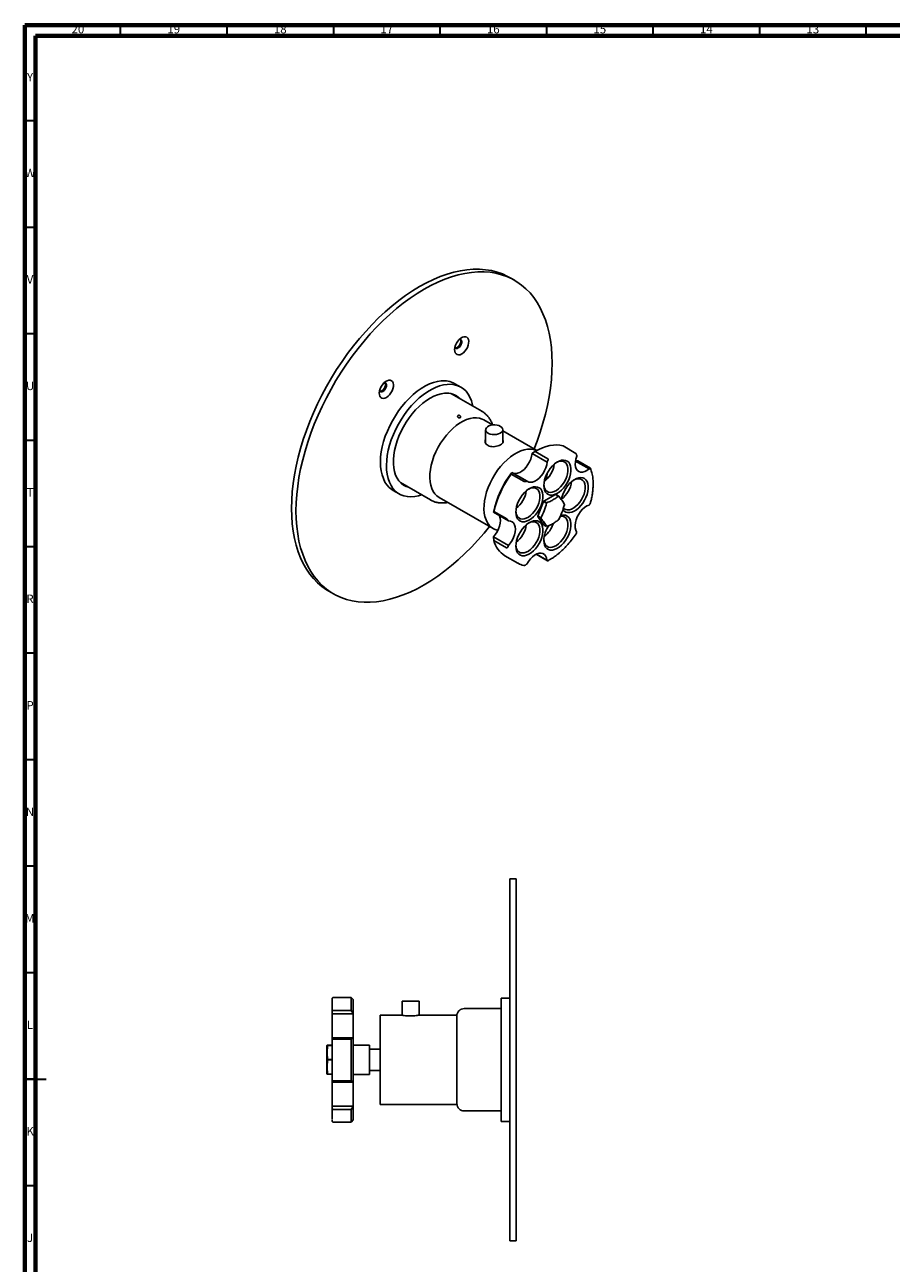
# Model space of a CAD drawing. Units: millimetres. Extents: x 5 to 995, y 5 to 995.
# Drawn here: x 5 to 412, y 414 to 995 of the extents above; entities that cross this region are included whole.
import ezdxf

# ---------------------------------------------------------------- set-up
doc = ezdxf.new("R2010")
doc.units = ezdxf.units.MM
doc.styles.add('SLDTEXTSTYLE0', font='TXT', dxfattribs={"width": 0.75})

msp = doc.modelspace()

# ---------------------------------------------------------------- linework, layer by layer
at = {"color": 5, "linetype": 'Continuous', "lineweight": 70}
for p, q in [((5, 5), (5, 995)), ((5, 995), (995, 995)), ((10, 10), (10, 990)), ((10, 990), (990, 990))]:
    msp.add_line(p, q, dxfattribs=at)
at = {"color": 5, "linetype": 'Continuous', "lineweight": 35}
for p, q in [((50, 990), (50, 995)), ((100, 990), (100, 995)), ((150, 990), (150, 995)), ((200, 990), (200, 995)), ((250, 990), (250, 995)), ((300, 990), (300, 995)), ((350, 990), (350, 995)), ((400, 990), (400, 995)), ((10, 950), (5, 950)), ((10, 900), (5, 900)), ((10, 850), (5, 850)), ((10, 800), (5, 800)), ((10, 750), (5, 750)), ((10, 700), (5, 700)), ((10, 650), (5, 650)), ((10, 600), (5, 600)), ((10, 550), (5, 550)), ((5, 500), (15, 500)), ((10, 500), (5, 500)), ((10, 450), (5, 450))]:
    msp.add_line(p, q, dxfattribs=at)
at = {"color": 7, "linetype": 'Continuous', "lineweight": 25}
for p, q in [((234.91, 875.15), (232.79, 876.37)), ((209.72, 824.97), (206.89, 826.61)), ((219.5, 813.67), (205.36, 821.83)), ((224.52, 807.25), (220.45, 809.6)), ((221.33, 804.99), (221.33, 798.58)), ((229.33, 798.87), (229.33, 804.99)), ((245.34, 795.23), (229.33, 804.47)), ((263.67, 793.9), (257.66, 797.37)), ((243.12, 793.83), (243.19, 793.95)), ((250.2, 789.75), (243.12, 793.83)), ((244.55, 794.77), (243.19, 793.95)), ((243.19, 793.95), (244.31, 794.64)), ((245.02, 795.05), (244.31, 794.64)), ((244.55, 794.77), (250.56, 791.3)), ((264.14, 792.53), (264.13, 792.61)), ((250.26, 789.87), (250.2, 789.75)), ((269.92, 786.59), (263.5, 790.29)), ((264.54, 790.33), (263.6, 790.53)), ((264.54, 790.33), (270.55, 786.86)), ((270.01, 786.59), (269.92, 786.59)), ((181.31, 780.17), (195.45, 772.01)), ((182.3, 779.61), (181.74, 779.77)), ((183, 779.2), (182.05, 779.5)), ((233.62, 784.88), (233.35, 784.14)), ((239.36, 780.67), (233.35, 784.14)), ((233.62, 784.88), (233.7, 784.91)), ((233.7, 784.91), (240.77, 780.82)), ((240.77, 780.82), (240.69, 780.8)), ((177.94, 776.46), (180.77, 774.83)), ((248.68, 771.5), (254.09, 774.62)), ((254.09, 774.62), (255.51, 773.81)), ((255.63, 773.8), (254.21, 774.61)), ((195.37, 772.06), (195.45, 772.01)), ((199.45, 773.22), (224.91, 758.53)), ((235.76, 768.54), (236.04, 768.38)), ((245.85, 764.38), (248.56, 771.35)), ((248.56, 771.35), (249.97, 770.53)), ((250.09, 770.68), (248.68, 771.5)), ((269.89, 769.63), (269.96, 769.71)), ((225, 766.3), (225.21, 766.59)), ((225.05, 766.23), (225, 766.3)), ((232.12, 762.15), (225.05, 766.23)), ((225.21, 766.59), (231.22, 763.12)), ((232.07, 762.22), (232.12, 762.15)), ((247.27, 763.56), (245.85, 764.38)), ((245.85, 764.22), (247.27, 763.4)), ((248.56, 760.36), (245.85, 764.22)), ((249.97, 759.55), (248.56, 760.36)), ((264.02, 756.92), (264.03, 757.03)), ((224.96, 754.68), (225, 754.77)), ((225.18, 752.98), (224.96, 754.68)), ((225, 754.77), (232.07, 750.69)), ((231.19, 749.51), (225.18, 752.98)), ((232.07, 750.69), (232.04, 750.59)), ((230.4, 745.83), (236.41, 742.36)), ((250.44, 743.48), (245.11, 746.55)), ((245.19, 746.59), (250.07, 743.77)), ((240.58, 741.85), (240.67, 741.93)), ((250.07, 743.77), (250.12, 743.74)), ((147.8, 729.14), (149.92, 727.92)), ((235.62, 594.15), (232.62, 594.15)), ((232.62, 594.15), (232.62, 424.15)), ((235.62, 594.15), (235.62, 424.15)), ((158.22, 538.4), (149.72, 538.4)), ((159.22, 537.4), (158.22, 538.4)), ((158.22, 532.31), (158.22, 538.4)), ((159.22, 537.4), (159.22, 530.91)), ((182.07, 536.65), (182.07, 530.1)), ((182.07, 536.65), (190.07, 536.65)), ((190.07, 530.1), (190.07, 536.65)), ((232.62, 538.1), (228.62, 538.1)), ((228.62, 538.1), (228.62, 535.74)), ((228.62, 535.74), (228.62, 480.2)), ((149.22, 530.8), (149.22, 530.91)), ((159.22, 530.8), (149.22, 530.8)), ((149.22, 530.8), (149.22, 519.43)), ((149.72, 532.31), (158.22, 532.31)), ((158.22, 532.31), (159.22, 530.91)), ((159.22, 530.91), (159.22, 530.8)), ((159.22, 519.43), (159.22, 530.8)), ((181.84, 530.15), (171.82, 530.15)), ((171.82, 488.15), (171.82, 530.15)), ((207.82, 530.15), (190.27, 530.15)), ((207.82, 488.15), (207.82, 530.15)), ((228.62, 533.2), (211.32, 533.2)), ((149.22, 519.43), (159.22, 519.43)), ((158.22, 518.82), (149.72, 518.82)), ((158.22, 518.82), (159.22, 519.38)), ((158.22, 499.31), (158.22, 518.82)), ((159.22, 519.43), (159.22, 519.38)), ((159.22, 519.38), (159.22, 498.73)), ((146.72, 514.15), (146.72, 509.15)), ((147.22, 515.97), (147.22, 515.87)), ((149.22, 515.97), (147.22, 515.97)), ((147.22, 515.87), (149.22, 515.87)), ((166.82, 516.05), (159.22, 516.05)), ((166.82, 516.05), (166.82, 509.15)), ((171.82, 514.15), (166.82, 514.15)), ((146.72, 509.15), (146.72, 504.15)), ((149.22, 509.25), (147.22, 509.25)), ((147.22, 509.25), (147.22, 509.05)), ((147.22, 509.05), (149.22, 509.05)), ((166.82, 509.15), (166.82, 502.25)), ((147.22, 502.42), (147.22, 502.32)), ((149.22, 502.42), (147.22, 502.42)), ((147.22, 502.32), (149.22, 502.32)), ((159.22, 502.25), (166.82, 502.25)), ((166.82, 504.15), (171.82, 504.15)), ((159.22, 498.69), (149.22, 498.69)), ((149.22, 498.69), (149.22, 487.4)), ((149.72, 499.31), (158.22, 499.31)), ((158.22, 499.31), (159.22, 498.73)), ((159.22, 498.73), (159.22, 498.69)), ((159.22, 487.4), (159.22, 498.69)), ((149.22, 487.4), (159.22, 487.4)), ((149.22, 487.27), (149.22, 487.4)), ((158.22, 485.88), (149.72, 485.88)), ((158.22, 485.88), (159.22, 487.27)), ((158.22, 479.9), (158.22, 485.88)), ((159.22, 487.4), (159.22, 487.27)), ((159.22, 487.27), (159.22, 480.9)), ((171.82, 488.15), (207.82, 488.15)), ((211.32, 485.1), (228.62, 485.1)), ((149.69, 479.91), (149.72, 479.9)), ((149.72, 479.93), (149.72, 479.93)), ((149.72, 479.9), (158.22, 479.9)), ((158.22, 479.9), (159.22, 480.9)), ((228.62, 480.2), (232.62, 480.2)), ((232.62, 424.15), (235.62, 424.15))]:
    msp.add_line(p, q, dxfattribs=at)
at = {"color": 7, "linetype": 'Continuous', "lineweight": 25, "flags": 128}
for points in [[(190.29, 872.16), (193.55, 873.94), (196.79, 875.51), (200.02, 876.86), (203.21, 878), (206.37, 878.92), (209.48, 879.61), (212.54, 880.08), (215.53, 880.32), (218.45, 880.33), (221.28, 880.12), (224.02, 879.68), (226.67, 879.01), (229.2, 878.12), (231.63, 877.01), (232.79, 876.37)], [(192.41, 870.94), (195.67, 872.72), (198.91, 874.28), (202.14, 875.64), (205.33, 876.78), (208.49, 877.69), (211.61, 878.39), (214.66, 878.85), (217.65, 879.09), (220.57, 879.11), (223.4, 878.89), (226.14, 878.45), (228.79, 877.79), (231.32, 876.89), (233.75, 875.78), (236.05, 874.45), (238.22, 872.91), (240.26, 871.16), (242.16, 869.2), (243.91, 867.05), (245.52, 864.7), (246.96, 862.17), (248.25, 859.46), (249.37, 856.58), (250.33, 853.53), (251.11, 850.34), (251.73, 847), (252.17, 843.53), (252.43, 839.94), (252.52, 836.23), (252.43, 832.42), (252.17, 828.52), (251.73, 824.55), (251.11, 820.5), (250.33, 816.4), (249.37, 812.25), (248.25, 808.08), (246.96, 803.88), (245.52, 799.68), (244.1, 795.94)], [(147.8, 729.14), (146.66, 729.84), (144.48, 731.38), (142.44, 733.13), (140.55, 735.09), (138.79, 737.24), (137.19, 739.59), (135.74, 742.12), (134.46, 744.84), (133.33, 747.72), (132.38, 750.76), (131.59, 753.95), (130.98, 757.29), (130.54, 760.76), (130.28, 764.35), (130.19, 768.06), (130.28, 771.87), (130.54, 775.77), (130.98, 779.75), (131.59, 783.79), (132.38, 787.89), (133.33, 792.04), (134.46, 796.21), (135.74, 800.41), (137.19, 804.61), (138.79, 808.81), (140.55, 812.99), (142.44, 817.14), (144.48, 821.25), (146.66, 825.3), (148.96, 829.29), (151.38, 833.19), (153.92, 837.01), (156.56, 840.73), (159.31, 844.34), (162.14, 847.83), (165.06, 851.18), (168.05, 854.39), (171.1, 857.45), (174.21, 860.35), (177.37, 863.08), (180.57, 865.64), (183.79, 868.01), (187.04, 870.18), (190.29, 872.16)], [(223.1, 759.57), (220.57, 756.47), (217.65, 753.11), (214.66, 749.9), (211.61, 746.84), (208.49, 743.94), (205.33, 741.21), (202.14, 738.66), (198.91, 736.29), (195.67, 734.11), (192.41, 732.13), (189.16, 730.35), (185.92, 728.78), (182.69, 727.43), (179.49, 726.29), (176.33, 725.37), (173.22, 724.68), (170.17, 724.21), (167.18, 723.97), (164.26, 723.96), (161.43, 724.17), (158.68, 724.62), (156.04, 725.28), (153.5, 726.17), (151.08, 727.28), (148.78, 728.61), (146.61, 730.16), (144.57, 731.91), (142.67, 733.87), (140.91, 736.02), (139.31, 738.37), (137.87, 740.9), (136.58, 743.61), (135.46, 746.49), (134.5, 749.53), (133.72, 752.73), (133.1, 756.06), (132.66, 759.54), (132.4, 763.13), (132.31, 766.84), (132.4, 770.64), (132.66, 774.54), (133.1, 778.52), (133.72, 782.57), (134.5, 786.67), (135.46, 790.81), (136.58, 794.99), (137.87, 799.19), (139.31, 803.39), (140.91, 807.59), (142.67, 811.76), (144.57, 815.91), (146.61, 820.02), (148.78, 824.07), (151.08, 828.06), (153.5, 831.97), (156.04, 835.79), (158.68, 839.51), (161.43, 843.12), (164.26, 846.6), (167.18, 849.96), (170.17, 853.17), (173.22, 856.23), (176.33, 859.13), (179.49, 861.86), (182.69, 864.41), (185.92, 866.78), (189.16, 868.96), (192.41, 870.94), (192.41, 870.94)], [(210.09, 840.56), (210.86, 841.11), (211.58, 841.83), (212.23, 842.69), (212.76, 843.65), (213.14, 844.64), (213.36, 845.62), (213.41, 846.54), (213.28, 847.34), (212.97, 847.98), (212.51, 848.43), (211.92, 848.66), (211.23, 848.66), (210.48, 848.43), (209.71, 847.99), (208.96, 847.35), (208.27, 846.55), (207.67, 845.64), (207.21, 844.66), (206.91, 843.66), (206.77, 842.71), (206.82, 841.84), (207.04, 841.12), (207.43, 840.57), (207.96, 840.23), (208.6, 840.11), (209.33, 840.22), (210.09, 840.56)], [(206.91, 843.66), (207.04, 843.45), (207.42, 843.19), (207.91, 843.17), (208.47, 843.38)], [(207.04, 843.45), (207.42, 843.45), (207.97, 843.67)], [(207.97, 843.67), (208.52, 844.09), (209.01, 844.68), (209.39, 845.37), (209.62, 846.09), (209.66, 846.76), (209.52, 847.31), (209.39, 847.52)], [(208.47, 843.38), (209.02, 843.8), (209.51, 844.39), (209.89, 845.09), (210.11, 845.81), (210.16, 846.48), (210.02, 847.02), (209.71, 847.39), (209.27, 847.53), (209.14, 847.53)], [(174.74, 820.15), (175.5, 820.7), (176.23, 821.42), (176.87, 822.28), (177.4, 823.24), (177.79, 824.23), (178.01, 825.21), (178.05, 826.13), (177.92, 826.93), (177.61, 827.57), (177.15, 828.02), (176.56, 828.25), (175.87, 828.25), (175.12, 828.02), (174.35, 827.58), (173.6, 826.94), (172.91, 826.14), (172.32, 825.23), (171.86, 824.25), (171.55, 823.25), (171.42, 822.3), (171.46, 821.43), (171.68, 820.71), (172.07, 820.16), (172.6, 819.82), (173.24, 819.7), (173.97, 819.81), (174.74, 820.15)], [(177.94, 776.46), (177.33, 776.85), (176.1, 777.84), (175.01, 779.04), (174.08, 780.44), (173.31, 782.02), (172.7, 783.78), (172.27, 785.69), (172.02, 787.74), (171.94, 789.91), (172.05, 792.18), (172.33, 794.54), (172.8, 796.96), (173.43, 799.41), (174.23, 801.89), (175.19, 804.36), (176.3, 806.81), (177.55, 809.21), (178.94, 811.55), (180.44, 813.79), (182.05, 815.93), (183.74, 817.94), (185.52, 819.81), (187.35, 821.52), (189.23, 823.05), (191.14, 824.39), (193.06, 825.53), (194.97, 826.46), (196.86, 827.18), (198.72, 827.66), (200.51, 827.92)], [(172.62, 823.25), (173.17, 823.68), (173.66, 824.27), (174.04, 824.96), (174.26, 825.68), (174.31, 826.35), (174.17, 826.9), (174.04, 827.11)], [(173.11, 822.97), (173.66, 823.39), (174.15, 823.98), (174.53, 824.68), (174.76, 825.4), (174.8, 826.07), (174.66, 826.61), (174.36, 826.98), (173.92, 827.12), (173.78, 827.12)], [(191.28, 774.42), (189.86, 773.99), (188.03, 773.61), (186.27, 773.47), (184.59, 773.57), (183, 773.89), (181.52, 774.44), (180.15, 775.21), (178.93, 776.21), (177.84, 777.41), (176.91, 778.81), (176.13, 780.39), (175.53, 782.14), (175.1, 784.05), (174.85, 786.1), (174.77, 788.28), (174.88, 790.55), (175.16, 792.91), (175.62, 795.32), (176.26, 797.78), (177.06, 800.26), (178.02, 802.73), (179.13, 805.18), (180.38, 807.58), (181.77, 809.91), (183.27, 812.16), (184.87, 814.3), (186.57, 816.31), (188.35, 818.18), (190.18, 819.89), (192.06, 821.42), (193.97, 822.76), (195.89, 823.9), (197.8, 824.83), (199.69, 825.54), (201.54, 826.03), (203.34, 826.29), (203.34, 826.29)], [(203.34, 826.29), (205.07, 826.31), (206.7, 826.1), (208.24, 825.67), (209.67, 825), (210.96, 824.12), (212.12, 823.02), (213.13, 821.72), (213.98, 820.23), (214.67, 818.56), (215.19, 816.72), (215.32, 816.08)], [(171.55, 823.25), (171.69, 823.04), (172.07, 822.78), (172.56, 822.76), (173.11, 822.97)], [(171.69, 823.04), (172.06, 823.04), (172.62, 823.25)], [(185.12, 777.97), (184.01, 778.35), (182.75, 779.01), (181.61, 779.88), (180.62, 780.96), (179.77, 782.24), (179.09, 783.69), (178.57, 785.32), (178.22, 787.09), (178.05, 788.99), (178.05, 791.01), (178.23, 793.11), (178.58, 795.29), (179.1, 797.51), (179.79, 799.76), (180.64, 802.01), (181.64, 804.24), (182.78, 806.42), (184.04, 808.54), (185.43, 810.57), (186.91, 812.49), (188.47, 814.27), (190.11, 815.92), (191.8, 817.39), (193.52, 818.69), (195.27, 819.8), (197.01, 820.7), (198.73, 821.38), (200.42, 821.85), (202.05, 822.09)], [(205.92, 821.66), (206.04, 821.55), (206.34, 821.26)], [(206.31, 821.52), (206.75, 821.14), (207.05, 820.85)], [(207.06, 821.18), (208.17, 820.33), (208.46, 820.04)], [(220.45, 809.6), (219.7, 809.97), (218.41, 810.39), (217.02, 810.57), (215.54, 810.52), (213.99, 810.24), (212.39, 809.73), (210.77, 809), (209.13, 808.06), (207.51, 806.91), (205.91, 805.58), (204.36, 804.07), (202.88, 802.41), (201.49, 800.62), (200.2, 798.71), (199.03, 796.72), (197.99, 794.66), (197.09, 792.56), (196.35, 790.45), (195.78, 788.35), (195.38, 786.28), (195.15, 784.28), (195.11, 782.37), (195.24, 780.56), (195.56, 778.89), (196.04, 777.37), (196.7, 776.02), (197.52, 774.85), (198.49, 773.89), (199.45, 773.22)], [(228.16, 803.35), (228.77, 803.81), (229.17, 804.34), (229.33, 804.91), (229.23, 805.49), (228.89, 806.03), (228.33, 806.51), (227.58, 806.9), (226.68, 807.16), (225.71, 807.29), (224.7, 807.27), (223.74, 807.11), (222.88, 806.81), (222.17, 806.4), (221.66, 805.9), (221.38, 805.35), (221.35, 804.77), (221.57, 804.2), (222.02, 803.69), (222.68, 803.25), (223.51, 802.93), (224.46, 802.73), (225.46, 802.68), (226.45, 802.77), (227.37, 803), (228.16, 803.35)], [(257.66, 797.37), (256.22, 797.71), (254.7, 797.86), (253.12, 797.81), (251.47, 797.58), (249.78, 797.15), (248.05, 796.54), (246.31, 795.74), (244.55, 794.77)], [(245.31, 795.21), (245.16, 795.28), (243.87, 795.69), (242.47, 795.88), (240.99, 795.83), (239.45, 795.55), (237.85, 795.04), (236.22, 794.31), (234.59, 793.36), (232.96, 792.22), (231.37, 790.88), (229.82, 789.38), (228.34, 787.72), (226.94, 785.92), (225.65, 784.02), (224.48, 782.02), (223.44, 779.96), (222.55, 777.86), (221.81, 775.75), (221.23, 773.65), (220.83, 771.59), (220.61, 769.59), (220.56, 767.67), (220.7, 765.87), (221.01, 764.2), (221.5, 762.67), (222.16, 761.32), (222.97, 760.16), (223.94, 759.2), (225.05, 758.45), (226.29, 757.92), (227.04, 757.72)], [(243.12, 793.83), (242.92, 792.53), (242.52, 791.19), (241.95, 789.86), (241.21, 788.58), (240.35, 787.4), (239.4, 786.38), (238.38, 785.53), (237.34, 784.91), (236.31, 784.52), (235.34, 784.39), (234.46, 784.52), (234.18, 784.62)], [(264.14, 792.53), (263.69, 791.18), (263.44, 789.87), (263.39, 788.64), (263.53, 787.53), (263.87, 786.59), (264.4, 785.85), (265.09, 785.35), (265.91, 785.09), (266.84, 785.09), (267.85, 785.35), (268.88, 785.85), (269.92, 786.59)], [(240.77, 780.82), (241.53, 780.44), (242.41, 780.31), (243.38, 780.44), (244.41, 780.83), (245.45, 781.45), (246.47, 782.29), (247.43, 783.32), (248.29, 784.5), (249.02, 785.78), (249.59, 787.11), (249.99, 788.45), (250.2, 789.75)], [(248.64, 778.81), (248.73, 780.11), (249, 781.48), (249.45, 782.87), (250.05, 784.26), (250.8, 785.59), (251.67, 786.84), (252.64, 787.96), (253.68, 788.92), (254.75, 789.7), (255.83, 790.27), (256.89, 790.62), (257.89, 790.74), (258.81, 790.61), (259.63, 790.26), (260.31, 789.68), (260.83, 788.89), (261.2, 787.92), (261.38, 786.79), (261.38, 785.54), (261.2, 784.21), (260.83, 782.82), (260.31, 781.42), (259.63, 780.06), (258.81, 778.76), (257.89, 777.58), (256.89, 776.53), (255.83, 775.66), (254.75, 774.98), (253.68, 774.52), (252.64, 774.29), (251.67, 774.29), (250.8, 774.53), (250.05, 775), (249.45, 775.69), (249, 776.57), (248.73, 777.62), (248.64, 778.81)], [(248.65, 779.24), (248.73, 778.51), (249, 777.54), (249.44, 776.73), (250.04, 776.13), (250.77, 775.74), (251.62, 775.58), (252.56, 775.66), (253.55, 775.97), (254.57, 776.51), (255.58, 777.25), (256.54, 778.17), (257.44, 779.24), (258.23, 780.43), (258.9, 781.7), (259.42, 783.01), (259.78, 784.32), (259.96, 785.58), (259.96, 786.76), (259.78, 787.81), (259.42, 788.7), (258.9, 789.41), (258.23, 789.91), (257.44, 790.18), (256.54, 790.22), (255.58, 790.02), (254.65, 789.64)], [(249.94, 781.59), (250.11, 782.85), (250.24, 784.63)], [(256.87, 772.02), (257.13, 773.26), (257.57, 774.65), (258.18, 776.04), (258.93, 777.37), (259.8, 778.62), (260.76, 779.74), (261.8, 780.7), (262.87, 781.48), (263.95, 782.05), (265.01, 782.4), (266.02, 782.51), (266.94, 782.39), (267.75, 782.03), (268.43, 781.45), (268.96, 780.67), (269.32, 779.7), (269.5, 778.57), (269.5, 777.32), (269.32, 775.98), (268.96, 774.6), (268.43, 773.2), (267.75, 771.84), (266.94, 770.54), (266.02, 769.35), (265.01, 768.31), (263.95, 767.43), (262.87, 766.76), (261.8, 766.3), (260.76, 766.06), (259.8, 766.07), (258.93, 766.31), (258.18, 766.78), (257.57, 767.47), (257.56, 767.49)], [(257.8, 768.22), (258.16, 767.91), (258.9, 767.52), (259.75, 767.36), (260.68, 767.44), (261.67, 767.75), (262.69, 768.28), (263.7, 769.02), (264.67, 769.95), (265.56, 771.02), (266.36, 772.21), (267.03, 773.48), (267.55, 774.79), (267.91, 776.1), (268.09, 777.36), (268.09, 778.53), (267.91, 779.58), (267.55, 780.48), (267.03, 781.19), (266.36, 781.68), (265.56, 781.96), (264.67, 782), (263.7, 781.8), (262.78, 781.42)], [(184.42, 778.38), (183.3, 778.76), (182.72, 779.03)], [(235.49, 766.29), (235.59, 767.59), (235.86, 768.96), (236.31, 770.36), (236.91, 771.74), (237.66, 773.08), (238.53, 774.32), (239.5, 775.44), (240.53, 776.41), (241.61, 777.18), (242.69, 777.76), (243.74, 778.1), (244.75, 778.22), (245.67, 778.09), (246.48, 777.74), (247.16, 777.16), (247.69, 776.37), (248.05, 775.4), (248.23, 774.27), (248.23, 773.02), (248.05, 771.69), (247.69, 770.3), (247.16, 768.9), (246.48, 767.54), (245.67, 766.24), (244.75, 765.06), (243.74, 764.01), (242.69, 763.14), (241.61, 762.46), (240.53, 762), (239.5, 761.77), (238.53, 761.77), (237.66, 762.01), (236.91, 762.48), (236.31, 763.17), (235.86, 764.05), (235.59, 765.1), (235.49, 766.29)], [(235.51, 766.72), (235.59, 765.99), (235.86, 765.02), (236.3, 764.21), (236.9, 763.61), (237.63, 763.22), (238.48, 763.06), (239.42, 763.14), (240.41, 763.45), (241.42, 763.99), (242.43, 764.73), (243.4, 765.65), (244.3, 766.72), (245.09, 767.91), (245.76, 769.18), (246.28, 770.49), (246.64, 771.8), (246.82, 773.06), (246.82, 774.24), (246.64, 775.29), (246.28, 776.18), (245.76, 776.89), (245.09, 777.39), (244.3, 777.66), (243.4, 777.7), (242.43, 777.5), (241.56, 777.15)], [(269.89, 769.63), (268.85, 769.18), (267.81, 768.5), (266.81, 767.61), (265.87, 766.54), (265.04, 765.33), (264.35, 764.04), (263.81, 762.69), (263.46, 761.36), (263.31, 760.08), (263.35, 758.9), (263.6, 757.87), (264.03, 757.03)], [(227.8, 764.64), (227.88, 764.48), (228.17, 763.5), (228.26, 762.36), (228.16, 761.1), (227.86, 759.77), (227.37, 758.43), (226.71, 757.11), (225.91, 755.88), (225, 754.77)], [(232.07, 750.69), (232.99, 751.8), (233.78, 753.03), (234.44, 754.35), (234.93, 755.69), (235.23, 757.02), (235.34, 758.27), (235.24, 759.42), (234.95, 760.4), (234.47, 761.19), (233.82, 761.76), (233.03, 762.08), (232.12, 762.15)], [(235.49, 750.34), (235.59, 751.63), (235.86, 753), (236.31, 754.4), (236.91, 755.78), (237.66, 757.12), (238.53, 758.36), (239.5, 759.48), (240.53, 760.45), (241.61, 761.23), (242.69, 761.8), (243.74, 762.14), (244.75, 762.26), (245.67, 762.14), (246.48, 761.78), (247.16, 761.2), (247.69, 760.41), (248.05, 759.44), (248.23, 758.32), (248.23, 757.07), (248.05, 755.73), (247.69, 754.34), (247.16, 752.95), (246.48, 751.58), (245.67, 750.29), (244.75, 749.1), (243.74, 748.05), (242.69, 747.18), (241.61, 746.5), (240.53, 746.04), (239.5, 745.81), (238.53, 745.81), (237.66, 746.05), (236.91, 746.52), (236.31, 747.21), (235.86, 748.09), (235.59, 749.14), (235.49, 750.34)], [(256.47, 764.69), (256.89, 764.8), (257.89, 764.91), (258.81, 764.79), (259.63, 764.43), (260.31, 763.85), (260.83, 763.07), (261.2, 762.1), (261.38, 760.97), (261.38, 759.72), (261.2, 758.38), (260.83, 757), (260.31, 755.6), (259.63, 754.24), (258.81, 752.94), (257.89, 751.75), (256.89, 750.71), (255.83, 749.83), (254.75, 749.16), (253.68, 748.7), (252.64, 748.46), (251.67, 748.47), (250.8, 748.71), (250.05, 749.18), (249.45, 749.87), (249, 750.75), (248.73, 751.8), (248.64, 752.99), (248.64, 752.99)], [(248.65, 753.42), (248.73, 752.69), (249, 751.71), (249.44, 750.91), (250.04, 750.31), (250.77, 749.92), (251.62, 749.76), (252.56, 749.84), (253.55, 750.15), (254.57, 750.68), (255.58, 751.42), (256.54, 752.35), (257.44, 753.42), (258.23, 754.61), (258.9, 755.88), (259.42, 757.19), (259.78, 758.5), (259.96, 759.76), (259.96, 760.93), (259.78, 761.99), (259.42, 762.88), (258.9, 763.59), (258.23, 764.08), (257.44, 764.36), (256.54, 764.4), (256.33, 764.37)], [(235.51, 750.76), (235.59, 750.03), (235.86, 749.06), (236.3, 748.25), (236.9, 747.65), (237.63, 747.26), (238.48, 747.11), (239.42, 747.18), (240.41, 747.49), (241.42, 748.03), (242.43, 748.77), (243.4, 749.69), (244.3, 750.76), (245.09, 751.96), (245.76, 753.23), (246.28, 754.54), (246.64, 755.84), (246.82, 757.1), (246.82, 758.28), (246.64, 759.33), (246.28, 760.22), (245.76, 760.93), (245.09, 761.43), (244.3, 761.7), (243.4, 761.74), (242.43, 761.55), (241.51, 761.17)], [(250.07, 743.77), (249.87, 744.84), (249.49, 745.73), (248.92, 746.41), (248.19, 746.86), (247.34, 747.05), (246.38, 746.99), (245.37, 746.67), (244.33, 746.1), (243.3, 745.31), (242.32, 744.33), (241.44, 743.19), (240.67, 741.93)]]:
    msp.add_lwpolyline(points, dxfattribs=at)
at = {"color": 7, "linetype": 'Continuous', "lineweight": 25}
for centre, radius, start, end in [((201.64, 817.28), 10.7, 60.65398, 96.06817), ((203.03, 813.41), 8.73, 45.35978, 96.44762), ((240.88, 790.66), 12.81, 308.22902, 351.77636), ((270.47, 756.49), 46.51, 142.38816, 167.8302), ((272.29, 755.43), 48.38, 143.58839, 166.66362), ((249, 782.44), 12.81, 308.22902, 351.77636), ((227.74, 778.14), 12.81, 308.22902, 351.77636), ((253.87, 771.48), 3.15, 83.79709, 85.98388), ((255.29, 770.67), 3.15, 83.79709, 85.98388), ((258.48, 763.5), 12.65, 140.77278, 141.63807), ((259.9, 762.68), 12.65, 140.77278, 141.63807), ((250.96, 769.87), 7.38, 359.3801, 0.6199), ((253.23, 764.3), 7.38, 179.3801, 180.6199), ((254.65, 763.48), 7.38, 179.3801, 180.6199), ((245.71, 770.66), 12.65, 320.77278, 321.63807), ((227.74, 762.18), 12.81, 308.22902, 351.77636), ((262.12, 752.43), 13.49, 145.86255, 177.62685), ((240.77, 764.92), 12.94, 308.37629, 342.50089), ((250.32, 762.68), 3.15, 263.79709, 265.98388), ((236.68, 755.9), 11.87, 194.2492, 238.03746), ((211.32, 529.7), 3.5, 136.3761, 180), ((211.32, 529.7), 3.5, 90, 112.61595), ((154.95, 514.15), 8.23, 167.12646, 180), ((154.95, 504.15), 8.23, 180, 192.84806), ((211.32, 488.6), 3.5, 180, 270)]:
    msp.add_arc(centre, radius, start, end, dxfattribs=at)
for points, knots in [([(208.35, 810.86), (208.31, 810.93), (208.22, 811.06), (208.18, 811.27), (208.2, 811.47), (208.3, 811.63), (208.46, 811.75), (208.68, 811.81), (208.92, 811.79), (209.16, 811.7), (209.35, 811.54), (209.48, 811.34), (209.54, 811.11), (209.53, 810.89), (209.44, 810.7), (209.29, 810.55), (209.09, 810.48), (208.87, 810.49), (208.65, 810.57), (208.47, 810.71), (208.38, 810.82), (208.35, 810.86)], [0, 0, 0, 0, 0.052109, 0.104195, 0.15687, 0.210585, 0.264968, 0.319573, 0.374111, 0.42821, 0.481366, 0.533479, 0.585178, 0.637401, 0.690692, 0.744886, 0.799472, 0.854091, 0.908416, 0.961911, 1, 1, 1, 1]), ([(224.55, 807.21), (224.49, 807.42), (224.24, 808.21), (223.63, 809.44), (222.72, 810.86), (221.65, 812.07), (220.56, 813.02), (219.79, 813.47), (219.46, 813.66)], [0, 0, 0, 0, 0.076582, 0.280857, 0.480393, 0.67461, 0.863977, 1, 1, 1, 1]), ([(221.33, 800.43), (221.22, 800.14), (220.98, 799.55), (221.23, 798.6), (221.9, 797.79), (222.97, 797.23), (224.28, 796.99), (225.71, 797.05), (227.12, 797.37), (228.32, 797.88), (229.19, 798.52), (229.6, 799.2), (229.64, 799.76), (229.39, 800.06), (229.33, 800.14)], [0, 0, 0, 0, 0.085792, 0.175051, 0.26449, 0.352361, 0.439381, 0.527571, 0.617138, 0.706166, 0.793612, 0.880864, 0.969566, 1, 1, 1, 1]), ([(250.26, 789.87), (250.37, 790.1), (250.54, 790.46), (250.65, 790.9), (250.65, 791.13), (250.62, 791.23), (250.59, 791.28), (250.57, 791.29), (250.56, 791.3)], [0, 0, 0, 0, 0.498244, 0.748784, 0.87419, 0.941856, 0.971477, 1, 1, 1, 1]), ([(263.67, 793.9), (263.68, 793.89), (263.7, 793.88), (263.75, 793.83), (263.82, 793.73), (263.92, 793.53), (264.06, 793.13), (264.1, 792.82), (264.13, 792.61)], [0, 0, 0, 0, 0.028428, 0.058083, 0.126376, 0.252022, 0.50186, 1, 1, 1, 1]), ([(270.01, 786.59), (270.17, 786.61), (270.41, 786.64), (270.59, 786.71), (270.63, 786.77), (270.61, 786.81), (270.58, 786.84), (270.56, 786.85), (270.55, 786.86)], [0, 0, 0, 0, 0.498244, 0.748784, 0.87419, 0.941856, 0.971477, 1, 1, 1, 1]), ([(270.51, 770.53), (270.67, 771.12), (271.02, 772.44), (271.36, 774.31), (271.6, 776.03), (271.72, 777.38), (271.79, 778.71), (271.8, 780.32), (271.66, 782.42), (271.3, 784.68), (270.8, 786.07), (270.57, 786.73)], [0, 0, 0, 0, 0.096118, 0.215177, 0.312777, 0.388899, 0.44885, 0.547437, 0.679924, 0.846337, 1, 1, 1, 1]), ([(239.36, 780.67), (239.37, 780.67), (239.4, 780.66), (239.46, 780.64), (239.58, 780.62), (239.81, 780.61), (240.21, 780.66), (240.5, 780.74), (240.69, 780.8)], [0, 0, 0, 0, 0.028428, 0.058083, 0.126376, 0.252022, 0.50186, 1, 1, 1, 1]), ([(255.51, 773.81), (254.94, 773.39), (253.88, 772.6), (252.05, 771.56), (250.75, 770.98), (250.09, 770.68)], [0, 0, 0, 0, 0.357402, 0.677169, 1, 1, 1, 1]), ([(258.33, 769.95), (257.99, 770.52), (257.3, 771.68), (256.19, 773.09), (255.63, 773.8)], [0, 0, 0, 0, 0.493151, 1, 1, 1, 1]), ([(195.36, 772.08), (195.44, 772.03), (195.94, 771.69), (196.97, 771.26), (198.43, 770.81), (199.97, 770.58), (201.57, 770.57), (202.77, 770.66), (203.44, 770.82), (203.56, 770.85)], [0, 0, 0, 0, 0.034783, 0.217316, 0.399392, 0.582714, 0.768977, 0.959362, 1, 1, 1, 1]), ([(249.97, 770.53), (249.63, 769.33), (248.94, 766.88), (247.83, 764.68), (247.27, 763.56)], [0, 0, 0, 0, 0.493151, 1, 1, 1, 1]), ([(255.63, 762.81), (256.18, 763.9), (257.29, 766.1), (257.98, 768.55), (258.33, 769.79)], [0, 0, 0, 0, 0.493151, 1, 1, 1, 1]), ([(270.51, 770.53), (270.48, 770.45), (270.35, 770.16), (270.12, 769.9), (269.96, 769.71)], [0, 0, 0, 0, 0.272465, 1, 1, 1, 1]), ([(232.07, 762.22), (231.97, 762.35), (231.82, 762.56), (231.56, 762.83), (231.4, 762.98), (231.31, 763.06), (231.26, 763.1), (231.23, 763.11), (231.22, 763.12)], [0, 0, 0, 0, 0.498244, 0.748784, 0.87419, 0.941856, 0.971477, 1, 1, 1, 1]), ([(247.27, 763.4), (247.82, 762.71), (248.93, 761.3), (249.62, 760.14), (249.97, 759.55)], [0, 0, 0, 0, 0.4931507, 1, 1, 1, 1]), ([(250.09, 759.54), (250.82, 759.86), (252.18, 760.48), (253.99, 761.53), (255, 762.28), (255.51, 762.66)], [0, 0, 0, 0, 0.357402, 0.677169, 1, 1, 1, 1]), ([(250.5, 743.46), (250.95, 743.7), (251.97, 744.25), (253.45, 745.24), (254.83, 746.27), (255.92, 747.16), (257, 748.11), (258.32, 749.36), (260.06, 751.2), (261.99, 753.48), (263.22, 755.26), (263.82, 756.13)], [0, 0, 0, 0, 0.094203, 0.213126, 0.310566, 0.386534, 0.446346, 0.544667, 0.676728, 0.842497, 1, 1, 1, 1]), ([(264.02, 756.92), (264, 756.69), (263.97, 756.4), (263.86, 756.18), (263.83, 756.12)], [0, 0, 0, 0, 0.7570324, 1, 1, 1, 1]), ([(231.19, 749.51), (231.2, 749.51), (231.22, 749.5), (231.27, 749.49), (231.37, 749.52), (231.53, 749.66), (231.78, 750), (231.93, 750.36), (232.04, 750.59)], [0, 0, 0, 0, 0.028428, 0.058083, 0.126376, 0.252022, 0.50186, 1, 1, 1, 1]), ([(239.26, 741.26), (238.29, 741.48), (237.27, 741.72), (236.47, 742.35), (236.42, 742.38)], [0, 0, 0, 0, 0.945386, 1, 1, 1, 1]), ([(240.58, 741.85), (240.39, 741.71), (240.1, 741.49), (239.7, 741.3), (239.47, 741.24), (239.36, 741.23), (239.3, 741.24), (239.27, 741.25), (239.26, 741.26)], [0, 0, 0, 0, 0.498244, 0.748784, 0.87419, 0.941856, 0.971477, 1, 1, 1, 1]), ([(250.44, 743.48), (250.45, 743.47), (250.47, 743.46), (250.5, 743.44), (250.53, 743.43), (250.52, 743.44), (250.41, 743.53), (250.24, 743.66), (250.12, 743.74)], [0, 0, 0, 0, 0.028428, 0.058083, 0.126376, 0.252022, 0.50186, 1, 1, 1, 1]), ([(149.22, 530.91), (149.22, 531.62), (149.22, 533.05), (149.22, 534.74), (149.22, 536.04), (149.22, 536.87), (149.22, 537.08), (149.22, 537.15)], [0, 0, 0, 0, 0.216725, 0.433583, 0.65026, 0.866907, 1, 1, 1, 1]), ([(149.72, 538.4), (149.7, 538.4), (149.67, 538.39), (149.63, 538.38), (149.59, 538.36), (149.55, 538.34), (149.52, 538.31), (149.48, 538.27), (149.42, 538.2), (149.36, 538.09), (149.3, 537.95), (149.26, 537.78), (149.24, 537.6), (149.23, 537.45), (149.23, 537.36), (149.23, 537.33)], [0, 0, 0, 0, 0.022573, 0.03337, 0.043867, 0.054665, 0.066884, 0.081878, 0.100919, 0.156454, 0.247716, 0.390254, 0.599692, 0.891711, 1, 1, 1, 1]), ([(149.72, 532.31), (149.71, 532.31), (149.68, 532.3), (149.61, 532.28), (149.52, 532.2), (149.4, 532), (149.25, 531.56), (149.24, 531.17), (149.22, 530.91)], [0, 0, 0, 0, 0.028428, 0.058083, 0.126376, 0.252022, 0.50186, 1, 1, 1, 1]), ([(181.84, 530.14), (181.87, 530.14), (181.94, 530.12), (182.62, 530), (183.65, 529.85), (184.87, 529.73), (185.71, 529.72), (186.07, 529.71)], [0, 0, 0, 0, 0.197298, 0.407835, 0.621867, 0.838163, 1, 1, 1, 1]), ([(186.07, 529.71), (186.55, 529.72), (187.49, 529.74), (188.75, 529.88), (189.71, 530.03), (190.27, 530.14), (190.27, 530.14), (190.27, 530.14)], [0, 0, 0, 0, 0.211832, 0.423557, 0.638027, 0.854375, 1, 1, 1, 1]), ([(209.98, 532.93), (209.98, 532.93), (209.99, 532.93), (209.93, 532.91), (209.81, 532.85), (209.63, 532.75), (209.42, 532.63), (209.22, 532.49), (209.04, 532.35), (208.9, 532.22), (208.82, 532.14), (208.78, 532.1), (208.79, 532.11), (208.79, 532.11)], [0, 0, 0, 0, 0.030688, 0.13987, 0.248921, 0.357092, 0.463378, 0.567578, 0.670952, 0.775373, 0.881928, 0.99029, 1, 1, 1, 1]), ([(149.22, 498.73), (149.22, 499.84), (149.22, 502.06), (149.22, 505.53), (149.22, 509.05), (149.22, 512.57), (149.22, 516.05), (149.22, 518.27), (149.22, 519.38)], [0, 0, 0, 0, 0.166645, 0.333392, 0.5, 0.666585, 0.833344, 1, 1, 1, 1]), ([(149.22, 519.38), (149.24, 519.27), (149.26, 519.12), (149.4, 518.94), (149.52, 518.86), (149.62, 518.83), (149.68, 518.82), (149.71, 518.82), (149.72, 518.82)], [0, 0, 0, 0, 0.498244, 0.748784, 0.87419, 0.941856, 0.971477, 1, 1, 1, 1]), ([(147.22, 509.25), (147.13, 509.79), (146.95, 510.87), (146.92, 512.53), (146.95, 514.2), (147.13, 515.32), (147.22, 515.87)], [0, 0, 0, 0, 0.246449, 0.493141, 0.746702, 1, 1, 1, 1]), ([(147.22, 515.97), (147.1, 515.97), (146.92, 515.97), (146.95, 515.97), (146.95, 515.97)], [0, 0, 0, 0, 0.7148424, 1, 1, 1, 1]), ([(147.22, 502.42), (147.13, 502.96), (146.95, 504.05), (146.92, 505.7), (146.95, 507.38), (147.13, 508.49), (147.22, 509.05)], [0, 0, 0, 0, 0.246449, 0.493141, 0.746702, 1, 1, 1, 1]), ([(146.95, 502.32), (146.95, 502.32), (146.93, 502.32), (147.11, 502.32), (147.22, 502.32)], [0, 0, 0, 0, 0.35433, 1, 1, 1, 1]), ([(149.72, 499.31), (149.71, 499.31), (149.68, 499.31), (149.61, 499.3), (149.52, 499.27), (149.4, 499.19), (149.25, 499.01), (149.24, 498.84), (149.22, 498.73)], [0, 0, 0, 0, 0.028428, 0.058083, 0.126376, 0.252022, 0.50186, 1, 1, 1, 1]), ([(149.22, 487.27), (149.24, 487.01), (149.26, 486.62), (149.4, 486.18), (149.52, 485.98), (149.62, 485.91), (149.68, 485.89), (149.71, 485.88), (149.72, 485.88)], [0, 0, 0, 0, 0.4982439, 0.7487837, 0.8741901, 0.941856, 0.9714773, 1, 1, 1, 1]), ([(149.22, 481.35), (149.22, 481.36), (149.22, 481.51), (149.22, 482.21), (149.22, 483.46), (149.22, 485.14), (149.22, 486.56), (149.22, 487.27)], [0, 0, 0, 0, 0.021837, 0.266313, 0.510755, 0.755453, 1, 1, 1, 1]), ([(149.23, 481.17), (149.24, 481.06), (149.24, 480.79), (149.26, 480.56), (149.29, 480.38), (149.32, 480.3), (149.37, 480.21), (149.38, 480.18)], [0, 0, 0, 0, 0.229886, 0.590488, 0.794582, 0.933061, 1, 1, 1, 1]), ([(149.38, 480.18), (149.39, 480.18), (149.39, 480.17), (149.41, 480.15), (149.42, 480.13)], [0, 0, 0, 0, 0.35655, 1, 1, 1, 1]), ([(149.72, 479.91), (149.71, 479.91), (149.68, 479.91), (149.61, 479.93), (149.52, 479.99), (149.44, 480.08), (149.41, 480.16), (149.39, 480.19)], [0, 0, 0, 0, 0.084868, 0.173399, 0.37728, 0.752379, 1, 1, 1, 1])]:
    msp.add_open_spline(points, degree=3, knots=knots, dxfattribs=at)

# ---------------------------------------------------------------- texts
at = {"color": 7, "linetype": 'Continuous', "lineweight": 0, "attachment_point": 2, "style": 'SLDTEXTSTYLE0'}
for s, insert, char_height in [('20', (29.92, 995.06), 3.969), ('19', (74.92, 995.06), 3.969), ('18', (124.92, 995.06), 3.969), ('17', (174.92, 995.06), 3.969), ('16', (224.92, 995.06), 3.969), ('15', (274.92, 995.06), 3.969), ('14', (324.92, 995.06), 3.969), ('13', (374.92, 995.06), 3.969), ('Y', (7.48, 972.56), 3.97), ('W', (7.5, 927.56), 3.97), ('V', (7.44, 877.56), 3.97), ('U', (7.51, 827.56), 3.97), ('T', (7.49, 777.56), 3.97), ('R', (7.44, 727.56), 3.97), ('P', (7.48, 677.56), 3.97), ('N', (7.46, 627.56), 3.97), ('M', (7.36, 577.56), 3.97), ('L', (7.45, 527.56), 3.97), ('K', (7.49, 477.56), 3.97), ('J', (7.47, 427.56), 3.97)]:
    msp.add_mtext(s, dxfattribs=dict(at, insert=insert, char_height=char_height))

doc.saveas('drawing.dxf')
